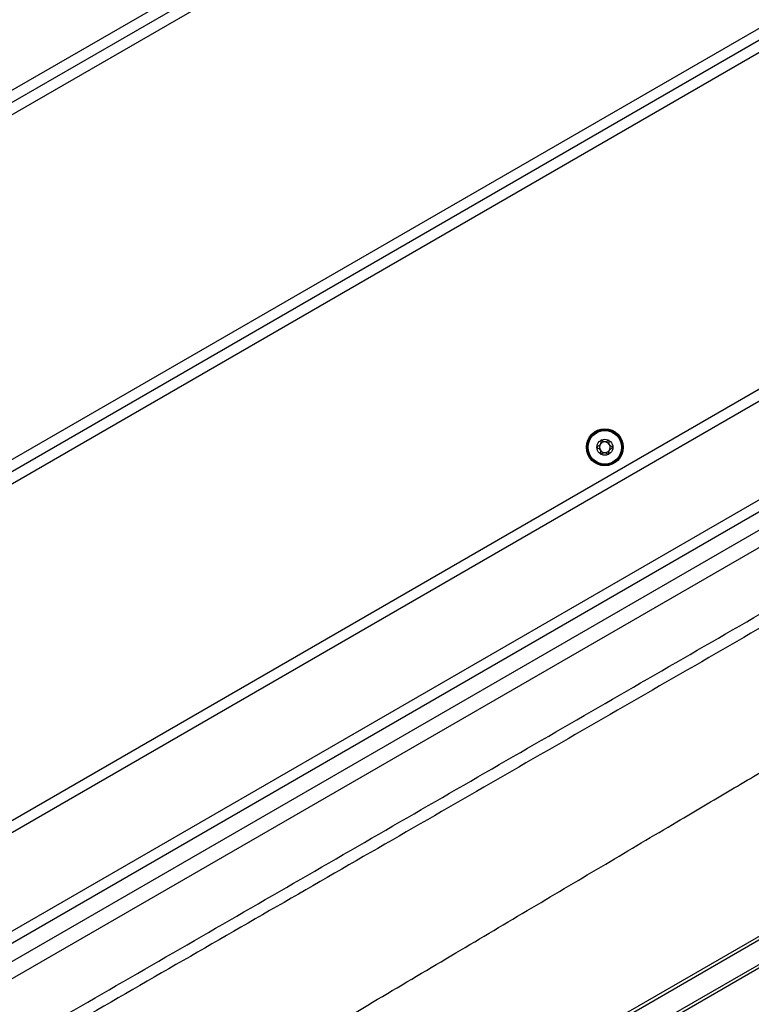
# Model space of a CAD drawing. Units: millimetres. Extents: x 67 to 349, y 32 to 275.
# Drawn here: x 274 to 281, y 141 to 151 of the extents above; entities that cross this region are included whole.
import ezdxf

# ---------------------------------------------------------------- set-up
doc = ezdxf.new("R2010")
doc.units = ezdxf.units.MM
doc.styles.add('SLDTEXTSTYLE0', font='TXT', dxfattribs={"width": 0.75})
doc.dimstyles.new('SLDDIMSTYLE0', dxfattribs={"dimtxt": 3.5, "dimasz": 4, "dimexe": 0, "dimexo": 0.0625, "dimgap": 0.875, "dimtad": 1, "dimlfac": 30, "dimrnd": 1e-09, "dimzin": 12, "dimdsep": 46, "dimtxsty": 'SLDTEXTSTYLE0', "dimsah": 1, "dimcen": 0.09, "dimadec": 0, "dimazin": 3, "dimtfac": 1, "dimtofl": 0, "dimtmove": 0, "dimatfit": 3, "dimfxl": 0, "dimfrac": 2, "dimtolj": 1, "dimtzin": 12, "dimarcsym": 0})

# ---------------------------------------------------------------- blocks, each defined once
blk = doc.blocks.new('_D')
at = {"color": 7, "linetype": 'Continuous', "lineweight": 0}
for p, q in [((140.6731, 87.688), (140.6731, 259.3804)), ((304.1191, 124.4032), (304.1191, 259.3804)), ((140.6731, 258.3804), (304.1191, 258.3804))]:
    blk.add_line(p, q, dxfattribs=at)
at = {"color": 7, "linetype": 'Continuous', "lineweight": 18}
for points in [[(140.6731, 258.3804), (144.6731, 257.8724), (144.6731, 258.8884)], [(304.1191, 258.3804), (300.1191, 258.8884), (300.1191, 257.8724)]]:
    blk.add_solid(points, dxfattribs=at)
at = {"color": 7, "linetype": 'Continuous', "lineweight": 18, "insert": (217.2239, 262.8921), "char_height": 3.5, "attachment_point": 1, "style": 'SLDTEXTSTYLE0'}
blk.add_mtext('4900', dxfattribs=at)
blk = doc.blocks.new('_D_14')
at = {"color": 7, "linetype": 'Continuous', "lineweight": 0}
for p, q in [((99.6258, 74.4992), (99.6258, 271.3804)), ((348.8594, 111.3874), (348.8594, 271.3804)), ((348.8594, 270.3804), (99.6258, 270.3804))]:
    blk.add_line(p, q, dxfattribs=at)
at = {"color": 7, "linetype": 'Continuous', "lineweight": 18}
for points in [[(99.6258, 270.3804), (103.6258, 269.8724), (103.6258, 270.8884)], [(348.8594, 270.3804), (344.8594, 270.8884), (344.8594, 269.8724)]]:
    blk.add_solid(points, dxfattribs=at)
at = {"color": 7, "linetype": 'Continuous', "lineweight": 18, "insert": (219.0704, 274.8921), "char_height": 3.5, "attachment_point": 1, "style": 'SLDTEXTSTYLE0'}
blk.add_mtext('7480', dxfattribs=at)

msp = doc.modelspace()

# ---------------------------------------------------------------- linework, layer by layer
at = {"color": 8, "linetype": 'Continuous', "lineweight": 25}
for p, q in [((259.3684, 141.58279), (285.00953, 156.38671)), ((285.20953, 156.27124), (259.72522, 141.55786)), ((260.38526, 138.70578), (284.78197, 152.79123)), ((284.80629, 152.57433), (260.358, 138.4591)), ((286.91488, 150.52007), (260.64251, 135.35171)), ((274.02823, 138.0613), (284.67993, 144.21106))]:
    msp.add_line(p, q, dxfattribs=at)
at = {"color": 7, "linetype": 'Continuous', "lineweight": 25}
for p, q in [((285.10953, 156.32897), (259.56873, 141.58299)), ((284.79188, 152.68148), (260.3958, 138.59639)), ((258.33197, 133.09396), (290.08624, 151.42729)), ((260.7117, 135.50713), (286.75128, 150.54108)), ((283.43897, 147.47402), (265.07923, 136.87402)), ((266.14643, 137.32106), (282.50995, 146.76854)), ((282.58066, 146.64607), (266.21714, 137.19858)), ((285.06294, 144.16663), (266.87296, 133.66464)), ((274.0297, 138.02833), (284.69457, 144.18569)), ((285.07758, 144.14126), (266.8876, 133.63927))]:
    msp.add_line(p, q, dxfattribs=at)
for radius in [0.17333, 0.16391, 0.15724, 0.075]:
    msp.add_circle((279.40761, 146.58989), radius, dxfattribs=at)
for start, end in [(89.312007, 149.312007), (29.312007, 89.312007), (149.312007, 209.312007), (209.312007, 269.312007), (269.312007, 329.312007), (329.312007, 29.312007)]:
    msp.add_arc((279.40761, 146.58989), 0.05, start, end, dxfattribs=at)
for points, knots in [([(290.16892, 150.27363), (289.88109, 150.1074), (289.40259, 149.83107), (288.7344, 149.44496), (288.16387, 149.11509), (287.59207, 148.78422), (287.01865, 148.45212), (286.44514, 148.11978), (285.82983, 147.76305), (285.17108, 147.38131), (284.46555, 146.97292), (283.75852, 146.56402), (283.05061, 146.15498), (282.34262, 145.74623), (281.5189, 145.2711), (280.58038, 144.73006), (279.52509, 144.12181), (278.46932, 143.51337), (277.40439, 142.89965), (276.33044, 142.2807), (275.24833, 141.65702), (274.16642, 141.03337), (272.87079, 140.28644), (271.36175, 139.41627), (269.63817, 138.42172), (268.20141, 137.59174), (267.05129, 136.92627), (266.18827, 136.42652), (265.32511, 135.92687), (264.17383, 135.26107), (262.73511, 134.42981), (261.29651, 133.59892), (260.14596, 132.93451), (259.57054, 132.60223), (259.28283, 132.43609)], [0, 0, 0, 0, 0.0279284, 0.0464287, 0.0649315, 0.0834305, 0.1020015, 0.1205861, 0.1391623, 0.1620587, 0.1849833, 0.2079097, 0.2308202, 0.2537081, 0.27658, 0.3107943, 0.3450116, 0.3792231, 0.4134296, 0.4484026, 0.4833831, 0.5183697, 0.5533514, 0.6091096, 0.6648679, 0.7206925, 0.7486162, 0.7765388, 0.8044835, 0.8324287, 0.888326, 0.9441617, 0.972081, 1, 1, 1, 1]), ([(259.88413, 131.40376), (259.97338, 131.45508), (260.19679, 131.58353), (260.56067, 131.79285), (260.98002, 132.03401), (261.41213, 132.28238), (261.85107, 132.53446), (262.29158, 132.78716), (262.72896, 133.03772), (263.19442, 133.30393), (263.68134, 133.58181), (264.1829, 133.86724), (264.65687, 134.13605), (265.09953, 134.3861), (265.48829, 134.60466), (265.82519, 134.79308), (266.11437, 134.95389), (266.38231, 135.1021), (266.63349, 135.24055), (266.87249, 135.37205), (267.20311, 135.55394), (267.62725, 135.78786), (268.0863, 136.04334), (268.48234, 136.26566), (268.817, 136.45472), (269.15625, 136.6475), (269.51034, 136.8498), (269.86072, 137.05098), (270.20931, 137.25197), (270.55405, 137.45145), (270.9228, 137.66553), (271.31724, 137.89523), (271.73907, 138.1416), (272.18984, 138.4056), (272.66968, 138.68732), (273.17684, 138.9857), (273.70777, 139.29861), (274.31774, 139.6586), (275.00443, 140.06444), (275.76362, 140.51368), (276.52264, 140.96328), (277.27177, 141.40736), (278.00253, 141.84082), (278.71586, 142.26408), (279.4077, 142.67453), (280.03, 143.04349), (280.58377, 143.37146), (281.07041, 143.65927), (281.53678, 143.93458), (281.98127, 144.19632), (282.40225, 144.44344), (282.79737, 144.67442), (283.16439, 144.88789), (283.50257, 145.08352), (283.81351, 145.26239), (284.12609, 145.44113), (284.43903, 145.61883), (284.75164, 145.79491), (285.06224, 145.96846), (285.37197, 146.14004), (285.68264, 146.31068), (285.97223, 146.46868), (286.2467, 146.61779), (286.51093, 146.76104), (286.72063, 146.87476), (286.87911, 146.96083), (286.99317, 147.02284), (287.11894, 147.09133), (287.26364, 147.17029), (287.43066, 147.26168), (287.6225, 147.367), (287.8161, 147.47372), (288.00901, 147.58047), (288.19841, 147.68567), (288.4071, 147.80203), (288.63883, 147.93177), (288.85517, 148.05346), (289.05457, 148.16611), (289.23415, 148.26788), (289.43366, 148.38129), (289.65688, 148.50855), (289.88688, 148.64002), (290.12328, 148.77544), (290.36518, 148.91426), (290.59693, 149.04745), (290.7483, 149.13459), (290.81101, 149.1707)], [0, 0, 0, 0, 0.0086486, 0.0216494, 0.0352687, 0.049292, 0.0635271, 0.0778024, 0.0919662, 0.1058857, 0.1228618, 0.1390784, 0.154381, 0.1686501, 0.1817982, 0.1918554, 0.2010827, 0.2095978, 0.2175794, 0.2251772, 0.2325129, 0.2492782, 0.2658675, 0.276654, 0.2874452, 0.2981712, 0.3094516, 0.3217254, 0.3321361, 0.3432798, 0.3552108, 0.3679841, 0.3816561, 0.3962836, 0.4119061, 0.4284411, 0.4457558, 0.4637146, 0.4879757, 0.5127891, 0.5378329, 0.5620831, 0.5859438, 0.6092243, 0.631822, 0.6536313, 0.6701416, 0.6860407, 0.7012714, 0.7157755, 0.7294944, 0.7423706, 0.7542783, 0.7651829, 0.7751934, 0.7844106, 0.795435, 0.8054462, 0.8146117, 0.8254329, 0.8353596, 0.844618, 0.8533938, 0.8618383, 0.8700727, 0.8735616, 0.8770636, 0.8810241, 0.885631, 0.8909435, 0.8970409, 0.9040269, 0.9095161, 0.9155614, 0.9222282, 0.9295966, 0.9378973, 0.9431196, 0.9488739, 0.9552694, 0.9624279, 0.9704848, 0.9775426, 0.9853263, 0.9939213, 1, 1, 1, 1]), ([(279.37089, 146.65529), (279.37063, 146.65508), (279.37006, 146.65462), (279.36948, 146.65315), (279.36887, 146.64935), (279.36922, 146.63897), (279.36963, 146.62451), (279.36159, 146.60957), (279.34999, 146.60204), (279.3406, 146.59735), (279.33503, 146.59417), (279.33323, 146.59241), (279.33269, 146.59151), (279.33263, 146.59096), (279.33261, 146.59079)], [0, 0, 0, 0, 0.0120563, 0.0265096, 0.0561734, 0.1531104, 0.4060646, 0.5744622, 0.747568, 0.9016787, 0.9627284, 0.9799766, 0.9937614, 1, 1, 1, 1]), ([(279.44588, 146.65439), (279.44573, 146.65446), (279.44529, 146.65467), (279.4444, 146.65471), (279.44327, 146.65449), (279.44119, 146.65375), (279.43588, 146.65086), (279.42722, 146.64539), (279.41476, 146.63944), (279.39782, 146.64032), (279.38567, 146.64826), (279.37687, 146.65397), (279.3732, 146.65551), (279.37164, 146.65559), (279.37113, 146.65538), (279.37089, 146.65529)], [0, 0, 0, 0, 0.0062245, 0.0177779, 0.0316662, 0.0483838, 0.0983965, 0.2525144, 0.4255736, 0.5939759, 0.846947, 0.9438794, 0.9800227, 0.9906514, 1, 1, 1, 1]), ([(279.4826, 146.58899), (279.48256, 146.58929), (279.48246, 146.58995), (279.48129, 146.59157), (279.47541, 146.59567), (279.46384, 146.60115), (279.4491, 146.61318), (279.4465, 146.63203), (279.44785, 146.64477), (279.4474, 146.65192), (279.44664, 146.65376), (279.44612, 146.65419), (279.44588, 146.65439)], [0, 0, 0, 0, 0.01112639, 0.02421252, 0.07126404, 0.27178695, 0.50000642, 0.72822419, 0.92874031, 0.97580204, 0.9888928, 1, 1, 1, 1]), ([(279.33261, 146.59079), (279.33266, 146.59049), (279.33275, 146.58982), (279.33393, 146.58821), (279.3398, 146.58411), (279.35137, 146.57863), (279.36612, 146.56659), (279.36872, 146.54774), (279.36737, 146.53501), (279.36782, 146.52786), (279.36858, 146.52601), (279.36909, 146.52559), (279.36933, 146.52539)], [0, 0, 0, 0, 0.0111205, 0.0242118, 0.0712597, 0.2717864, 0.5000026, 0.7282213, 0.9287382, 0.9758061, 0.988897, 1, 1, 1, 1]), ([(279.44432, 146.52449), (279.44458, 146.5247), (279.44516, 146.52516), (279.44574, 146.52663), (279.44634, 146.53043), (279.44599, 146.54081), (279.44558, 146.55527), (279.45363, 146.5702), (279.46522, 146.57773), (279.47461, 146.58243), (279.48018, 146.58561), (279.48199, 146.58737), (279.48253, 146.58827), (279.48258, 146.58882), (279.4826, 146.58899)], [0, 0, 0, 0, 0.0120563, 0.0265042, 0.0561681, 0.1531106, 0.406069, 0.574467, 0.7475696, 0.9016835, 0.9627333, 0.9799771, 0.9937674, 1, 1, 1, 1]), ([(279.36933, 146.52539), (279.36948, 146.52532), (279.36992, 146.5251), (279.37081, 146.52507), (279.37194, 146.52529), (279.37402, 146.52603), (279.37933, 146.52892), (279.38799, 146.53439), (279.40045, 146.54034), (279.41739, 146.53946), (279.42954, 146.53152), (279.43834, 146.52581), (279.44201, 146.52427), (279.44357, 146.52419), (279.44408, 146.52439), (279.44432, 146.52449)], [0, 0, 0, 0, 0.0062269, 0.0177797, 0.0316678, 0.0483834, 0.0983987, 0.2525159, 0.4255744, 0.593976, 0.8469488, 0.9438777, 0.9800228, 0.9906515, 1, 1, 1, 1]), ([(265.506, 136.15817), (265.71561, 136.27918), (266.30832, 136.62139), (267.28449, 137.18498), (268.43373, 137.84849), (269.77401, 138.6223), (271.30536, 139.50643), (272.80844, 140.37423), (274.09234, 141.11549), (275.15692, 141.73013), (276.22168, 142.34486), (277.28621, 142.95948), (278.34972, 143.57349), (279.41197, 144.18678), (280.47371, 144.79978), (281.41828, 145.34513), (282.03547, 145.70146), (282.29843, 145.85328), (282.32381, 145.86793)], [0, 0, 0, 0, 0.0373625, 0.1056526, 0.1739541, 0.2422559, 0.3446827, 0.4471091, 0.5103635, 0.5736263, 0.6368785, 0.7001181, 0.7633609, 0.8266135, 0.8898777, 0.9531362, 0.995476, 1, 1, 1, 1])]:
    msp.add_open_spline(points, degree=3, knots=knots, dxfattribs=at)

# ---------------------------------------------------------------- dimensions: what is measured, and where the dimension line sits
at = {"color": 7, "linetype": 'Continuous', "lineweight": 18}
for base, p1, p2, picture, middle in [((99.62582, 270.38036), (348.85936, 110.38736), (99.62582, 73.49919), '_D_14', (224.24259, 270.38036)), ((304.1191, 258.38036), (140.67313, 86.688), (304.1191, 123.4032), '_D', (222.39611, 258.38036))]:
    dim = msp.add_linear_dim(base=base, p1=p1, p2=p2, dimstyle='SLDDIMSTYLE0', dxfattribs=at)
    dim.commit()
    dim.dimension.update_dxf_attribs({"geometry": picture, "text_midpoint": middle, "dimtype": 160})

doc.saveas('drawing.dxf')
